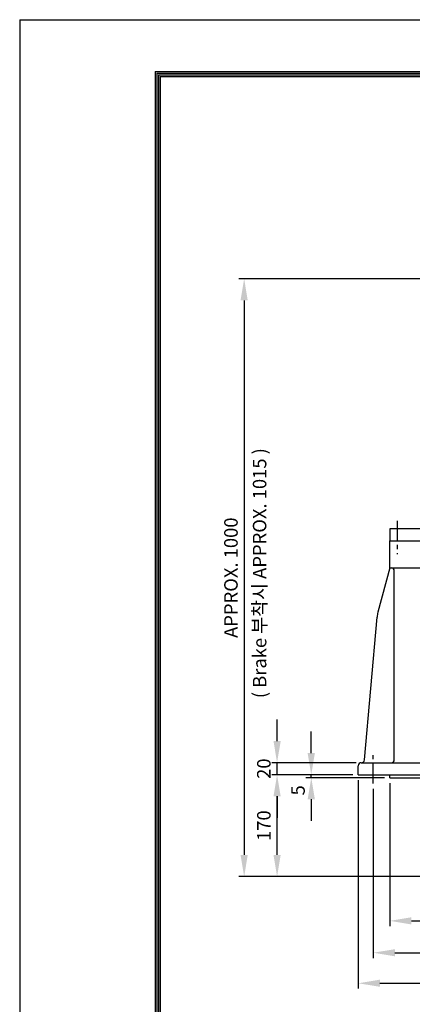
# Model space of a CAD drawing. Extents: x 4 to 1470, y -150 to 410.
# Drawn here: x 4 to 77, y 114 to 297 of the extents above; entities that cross this region are included whole.
import ezdxf

# ---------------------------------------------------------------- set-up
doc = ezdxf.new("R2010")
doc.units = 0
doc.header["$LTSCALE"] = 3
doc.header["$MEASUREMENT"] = 0
doc.header["$PDMODE"] = 1
doc.linetypes.add('CENTER', pattern=[2, 1.25, -0.25, 0.25, -0.25])
doc.layers.get('0').update_dxf_attribs({"color": 9, "linetype": 'CONTINUOUS'})
doc.layers.get('Defpoints').update_dxf_attribs({"linetype": 'CONTINUOUS'})
for name, color, linetype in [('C', 1, 'CENTER'), ('D', 7, 'CONTINUOUS'), ('O', 3, 'CONTINUOUS')]:
    doc.layers.add(name, color=color, linetype=linetype)
doc.styles.add('A25', font='romans.shx', dxfattribs={"height": 2.5, "bigfont": 'whgtxt.shx'})
doc.dimstyles.new('DIM', dxfattribs={"dimscale": 0, "dimtxt": 2.5, "dimasz": 4, "dimexe": 1, "dimexo": 1, "dimgap": 1.5, "dimtad": 1, "dimdec": 3, "dimlfac": 11, "dimrnd": 0.005, "dimdsep": 46, "dimtxsty": 'A25', "dimcen": 0, "dimse1": 1, "dimclrd": 256, "dimclre": 256, "dimclrt": 256, "dimadec": 0, "dimazin": 0, "dimtfac": 0.666667, "dimtdec": 3, "dimtix": 1, "dimtmove": 0, "dimatfit": 3, "dimfxl": 0, "dimtolj": 1, "dimtzin": 0, "dimarcsym": 0})

# ---------------------------------------------------------------- blocks, each defined once
blk = doc.blocks.new('*D6')
at = {"layer": 'D'}
for p, q in [((72.51, 155.49), (72.51, 128.95)), ((115.84, 155.49), (115.84, 128.95)), ((76.51, 129.95), (111.84, 129.95))]:
    blk.add_line(p, q, dxfattribs=at)
for points in [[(76.51, 130.61), (76.51, 129.28), (72.51, 129.95)], [(111.84, 130.61), (111.84, 129.28), (115.84, 129.95)]]:
    blk.add_solid(points, dxfattribs=at)
at = {"layer": 'Defpoints', "color": 0}
for p in [(72.51, 156.49), (115.84, 156.49), (115.84, 129.95)]:
    blk.add_point(p, dxfattribs=at)
at = {"layer": 'D', "insert": (90.17, 132.4), "char_height": 2.5, "attachment_point": 5, "style": 'A25'}
blk.add_mtext('\\A1;%%c390', dxfattribs=at)
blk = doc.blocks.new('*D7')
at = {"layer": 'D'}
for p, q in [((69.46, 154.42), (69.46, 123.04)), ((118.9, 154.42), (118.9, 123.04)), ((73.46, 124.04), (114.9, 124.04))]:
    blk.add_line(p, q, dxfattribs=at)
for points in [[(73.46, 124.7), (73.46, 123.37), (69.46, 124.04)], [(114.9, 124.7), (114.9, 123.37), (118.9, 124.04)]]:
    blk.add_solid(points, dxfattribs=at)
at = {"layer": 'Defpoints', "color": 0}
for p in [(69.46, 155.42), (118.9, 155.42), (118.9, 124.04)]:
    blk.add_point(p, dxfattribs=at)
at = {"layer": 'D', "insert": (94.18, 126.49), "char_height": 2.5, "attachment_point": 5, "style": 'A25'}
blk.add_mtext('\\A1;%%c445', dxfattribs=at)
blk = doc.blocks.new('*D8')
at = {"layer": 'D'}
for p, q in [((66.68, 156.04), (66.68, 117.38)), ((121.68, 156.04), (121.68, 117.38)), ((70.68, 118.38), (117.68, 118.38))]:
    blk.add_line(p, q, dxfattribs=at)
for points in [[(70.68, 119.05), (70.68, 117.72), (66.68, 118.38)], [(117.68, 119.05), (117.68, 117.72), (121.68, 118.38)]]:
    blk.add_solid(points, dxfattribs=at)
at = {"layer": 'Defpoints', "color": 0}
for p in [(66.68, 157.04), (121.68, 157.04), (121.68, 118.38)]:
    blk.add_point(p, dxfattribs=at)
at = {"layer": 'D', "insert": (94.18, 120.83), "char_height": 2.5, "attachment_point": 5, "style": 'A25'}
blk.add_mtext('\\A1;%%c495', dxfattribs=at)
blk = doc.blocks.new('*D9')
at = {"layer": 'D'}
for p, q in [((65.68, 157.04), (50.64, 157.04)), ((51.64, 142.16), (51.64, 153.04)), ((88.18, 138.16), (50.64, 138.16))]:
    blk.add_line(p, q, dxfattribs=at)
for points in [[(50.98, 153.04), (52.31, 153.04), (51.64, 157.04)], [(50.98, 142.16), (52.31, 142.16), (51.64, 138.16)]]:
    blk.add_solid(points, dxfattribs=at)
at = {"layer": 'Defpoints', "color": 0}
for p in [(51.64, 157.04), (66.68, 157.04), (89.18, 138.16)]:
    blk.add_point(p, dxfattribs=at)
at = {"layer": 'D', "insert": (49.19, 147.6), "char_height": 2.5, "attachment_point": 5, "rotation": 90, "style": 'A25'}
blk.add_mtext('\\A1;170', dxfattribs=at)
blk = doc.blocks.new('*D10')
at = {"layer": 'D'}
for p, q in [((51.64, 163.27), (51.64, 167.27)), ((66.28, 159.27), (50.64, 159.27)), ((51.64, 157.04), (51.64, 159.27)), ((65.68, 157.04), (50.64, 157.04)), ((51.64, 153.04), (51.64, 149.04))]:
    blk.add_line(p, q, dxfattribs=at)
for points in [[(50.98, 163.27), (52.31, 163.27), (51.64, 159.27)], [(50.98, 153.04), (52.31, 153.04), (51.64, 157.04)]]:
    blk.add_solid(points, dxfattribs=at)
at = {"layer": 'Defpoints', "color": 0}
for p in [(51.64, 159.27), (67.28, 159.27), (66.68, 157.04)]:
    blk.add_point(p, dxfattribs=at)
at = {"layer": 'D', "insert": (49.19, 158.16), "char_height": 2.5, "attachment_point": 5, "rotation": 90, "style": 'A25'}
blk.add_mtext('\\A1;20', dxfattribs=at)
blk = doc.blocks.new('*D11')
at = {"layer": 'D'}
for p, q in [((86.29, 248.97), (44.55, 248.97)), ((45.55, 244.97), (45.55, 142.16)), ((88.18, 138.16), (44.55, 138.16))]:
    blk.add_line(p, q, dxfattribs=at)
for points in [[(44.88, 244.97), (46.21, 244.97), (45.55, 248.97)], [(44.88, 142.16), (46.21, 142.16), (45.55, 138.16)]]:
    blk.add_solid(points, dxfattribs=at)
at = {"layer": 'Defpoints', "color": 0}
for p in [(87.29, 248.97), (45.55, 138.16), (89.18, 138.16)]:
    blk.add_point(p, dxfattribs=at)
at = {"layer": 'D', "insert": (43.1, 193.56), "char_height": 2.5, "attachment_point": 5, "rotation": 90, "style": 'A25'}
blk.add_mtext('\\A1;APPROX. 1000', dxfattribs=at)

msp = doc.modelspace()

# ---------------------------------------------------------------- linework, layer by layer
at = {"color": 9}
for q in [(3.999989, -0.00001), (213.999989, 296.99999)]:
    msp.add_line((3.999989, 296.99999), q, dxfattribs=at)
at = {"color": 2}
for p, q in [((29.099989, 287.39999), (206.399989, 287.39999)), ((29.099989, 287.39999), (29.099989, 8.59999)), ((29.399989, 287.09999), (29.399989, 8.89999)), ((29.399989, 287.09999), (206.099989, 287.09999)), ((29.699989, 286.79999), (29.699989, 9.19999)), ((29.699989, 286.79999), (205.799989, 286.79999)), ((29.999989, 286.49999), (29.999989, 9.49999)), ((29.999989, 286.49999), (205.499989, 286.49999))]:
    msp.add_line(p, q, dxfattribs=at)
at = {"layer": 'C'}
for p, q in [((73.900178, 204.122858), (73.900178, 197.9081)), ((69.455734, 155.41734), (69.455734, 161.114776))]:
    msp.add_line(p, q, dxfattribs=at)
at = {"layer": 'D'}
for p, q in [((57.968198, 161.04469), (57.968198, 165.04469)), ((65.677956, 157.04469), (56.968198, 157.04469)), ((57.968198, 156.489135), (57.968198, 157.04469)), ((71.51129, 156.489135), (56.968198, 156.489135)), ((57.968198, 152.489135), (57.968198, 148.489135))]:
    msp.add_line(p, q, dxfattribs=at)
at = {"layer": 'D', "color": 0, "linetype": 'ByBlock'}
for p in [(61.796225, 235.645192), (68.396225, 158.417454), (66.736225, 148.633394), (68.396225, 148.633394), (46.505476, 147.633394), (68.396225, 120.483642)]:
    msp.add_point(p, dxfattribs=at)
at = {"layer": 'D'}
for points in [[(57.301531, 161.04469), (58.634864, 161.04469), (57.968198, 157.04469)], [(57.301531, 152.489135), (58.634864, 152.489135), (57.968198, 156.489135)]]:
    msp.add_solid(points, dxfattribs=at)
at = {"layer": 'O'}
for p, q in [((115.844623, 202.600246), (72.51129, 202.600246)), ((72.51129, 202.600246), (72.51129, 200.378024)), ((72.51129, 200.378024), (115.844623, 200.378024)), ((72.51129, 200.378024), (94.177956, 200.378024)), ((72.51129, 195.378024), (72.51129, 200.378024)), ((72.51129, 195.378024), (70.316468, 187.186838)), ((72.51129, 195.378024), (94.177956, 195.378024)), ((73.344623, 159.822468), (73.344623, 194.822468)), ((67.833436, 159.774048), (70.148308, 186.233153)), ((67.233512, 159.266912), (94.177956, 159.266912)), ((66.677956, 157.04469), (66.677956, 158.711357)), ((66.677956, 157.04469), (94.177956, 157.04469)), ((72.51129, 156.489135), (72.51129, 157.04469)), ((72.51129, 156.489135), (94.177956, 156.489135))]:
    msp.add_line(p, q, dxfattribs=at)
for centre, radius, start, end in [((72.789067, 194.822468), 0.555556, 0, 90), ((75.682723, 185.748955), 5.555556, 165, 175), ((67.233512, 158.711357), 0.555556, 90, 180), ((67.279994, 159.822468), 0.555556, 270, 355), ((72.789067, 159.822468), 0.555556, 270, 0)]:
    msp.add_arc(centre, radius, start, end, dxfattribs=at)

# ---------------------------------------------------------------- texts
at = {"layer": 'D', "style": 'A25'}
msp.add_text('( Brake 부착시 APPROX. 1015 )', height=2.5, rotation=90, dxfattribs=at).set_placement((49.654011, 171.225648))
at = {"layer": 'D', "insert": (55.518198, 154.147157), "char_height": 2.5, "attachment_point": 5, "rotation": 90, "style": 'A25'}
msp.add_mtext('\\A1;5', dxfattribs=at)

# ---------------------------------------------------------------- dimensions: what is measured, and where the dimension line sits
at = {"layer": 'D'}
dim = msp.add_linear_dim(base=(45.547938, 138.155801), p1=(87.289086, 248.966912), p2=(89.177956, 138.155801), angle=90, text='APPROX. 1000', dimstyle='DIM', override={"dimscale": 1, "dimgap": 1.2, "dimlfac": 9, "dimse1": 0, "dimadec": 1, "dimazin": 2, "dimlwd": 65535, "dimlwe": 65535}, dxfattribs=at)
dim.commit()
dim.dimension.update_dxf_attribs({"geometry": '*D11', "text_midpoint": (43.097938, 193.561357)})
for base, p1, p2, override, picture, middle in [((51.642019, 159.266912), (66.677956, 157.04469), (67.279994, 159.266912), {"dimscale": 1, "dimgap": 1.2, "dimlfac": 9, "dimse1": 0, "dimadec": 1, "dimazin": 2, "dimtmove": 1, "dimlwd": 65535, "dimlwe": 65535}, '*D10', (49.192019, 158.155801)), ((51.642019, 157.04469), (89.177956, 138.155801), (66.677956, 157.04469), {"dimscale": 1, "dimgap": 1.2, "dimlfac": 9, "dimse1": 0, "dimadec": 1, "dimazin": 2, "dimlwd": 65535, "dimlwe": 65535}, '*D9', (49.192019, 147.600246))]:
    dim = msp.add_linear_dim(base=base, p1=p1, p2=p2, angle=90, dimstyle='DIM', override=override, dxfattribs=at)
    dim.commit()
    dim.dimension.update_dxf_attribs({"geometry": picture, "text_midpoint": middle})
for base, p1, p2, text, picture, middle in [((121.677956, 118.383832), (66.677956, 157.04469), (121.677956, 157.04469), '%%c495', '*D8', (94.177956, 120.833832)), ((118.900178, 124.036464), (69.455734, 155.41734), (118.900178, 155.41734), '%%c445', '*D7', (94.177956, 126.486464))]:
    dim = msp.add_linear_dim(base=base, p1=p1, p2=p2, text=text, dimstyle='DIM', override={"dimscale": 1, "dimgap": 1.2, "dimlfac": 9, "dimse1": 0, "dimadec": 1, "dimazin": 2, "dimlwd": 65535, "dimlwe": 65535}, dxfattribs=at)
    dim.commit()
    dim.dimension.update_dxf_attribs({"geometry": picture, "text_midpoint": middle})
dim = msp.add_linear_dim(base=(115.844623, 129.947104), p1=(72.51129, 156.489135), p2=(115.844623, 156.489135), text='%%c390', dimstyle='DIM', override={"dimscale": 1, "dimgap": 1.2, "dimlfac": 9, "dimse1": 0, "dimadec": 1, "dimazin": 2, "dimlwd": 65535, "dimlwe": 65535}, dxfattribs=at)
dim.commit()
dim.dimension.update_dxf_attribs({"geometry": '*D6', "text_midpoint": (90.165979, 129.947104), "dimtype": 160})

doc.saveas('drawing.dxf')
